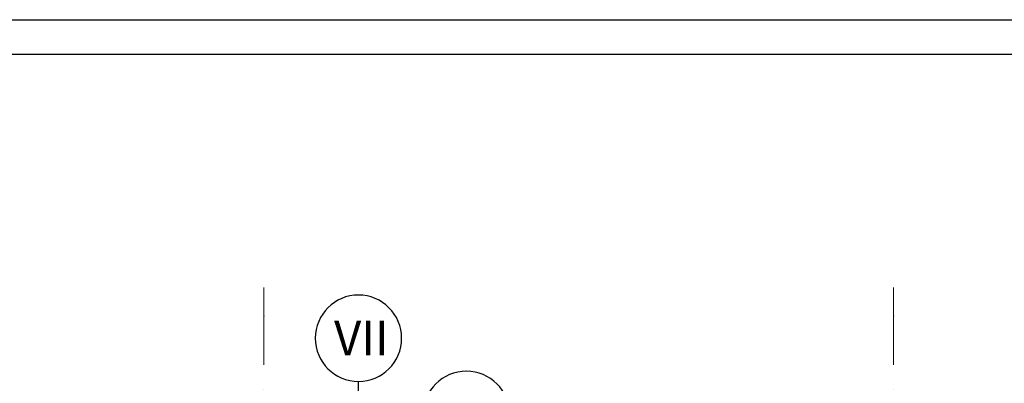
# Model space of a CAD drawing. Extents: x 150 to 9975, y 25 to 1460.
# Drawn here: x 540 to 1253, y 1197 to 1460 of the extents above; entities that cross this region are included whole.
import ezdxf
from ezdxf.xclip import XClip

# ---------------------------------------------------------------- set-up
doc = ezdxf.new("R2010")
doc.units = 0
doc.header["$LTSCALE"] = 0.2
doc.header["$MEASUREMENT"] = 0
doc.header["$XCLIPFRAME"] = 0
doc.linetypes.add('KROPKI I KRESKI', pattern=[167.569441, 88.194442, -44.097221, 0, -35.277778])
doc.layers.add('OSIE', color=7, linetype='Continuous')
doc.layers.add('WITRYNY', color=7, linetype='Continuous')
doc.styles.add('GENERATED_STYLE_2', font='txt')

# ---------------------------------------------------------------- blocks, each defined once
blk = doc.blocks.new('Rysunek_1_1', base_point=(5845.06, 325))
at = {"layer": 'OSIE', "color": 1, "linetype": 'KROPKI I KRESKI', "lineweight": 15, "ltscale": 2}
for p, q in [((717.06, 1245.6), (717.06, 1266.35)), ((1173.06, 1245.6), (1173.06, 1266.35)), ((717.06, 1245.6), (717.06, 175)), ((1173.06, 1245.6), (1173.06, 175))]:
    blk.add_line(p, q, dxfattribs=at)
for p in [(717.06, 1245.6), (717.06, 1245.6), (1173.06, 1245.6), (1173.06, 1245.6)]:
    blk.add_point(p, dxfattribs=at)
at = {"layer": 'WITRYNY', "linetype": 'Continuous', "ltscale": 0.2}
for p in [(785.49, 1156.78), (785.49, 1198.31)]:
    blk.add_line(p, (785.49, 1198.31), dxfattribs=at)
for centre, start, end in [((785.49, 1229.56), 0, 180), ((785.49, 1229.56), 180, 0), ((863.66, 1174.4), 0, 180)]:
    blk.add_arc(centre, 31.25, start, end, dxfattribs=at)
at = {"linetype": 'Continuous', "insert": (767.84, 1229.69), "char_height": 25, "attachment_point": 4, "style": 'GENERATED_STYLE_2'}
blk.add_mtext('\\A1;{\\fArial Narrow Europa Środkowa|b1|i0|c0|p34;VII}', dxfattribs=at)

msp = doc.modelspace()

# ---------------------------------------------------------------- block references
at = {"linetype": 'Continuous', "ltscale": 0.2}
ref = msp.add_blockref('Rysunek_1_1', (5845.06, 325), dxfattribs=at)
XClip(ref).set_block_clipping_path([(203.1338206099, 75), (8139.9246882294, 1266.354283825)])

# ---------------------------------------------------------------- next in the draw order: linework, layer by layer
at = {"linetype": 'Continuous', "ltscale": 0.2, "flags": 128}
for points in [[(150, 1460), (9975, 1460), (9975, 25), (150, 25)], [(175, 1435), (9950, 1435), (9950, 50), (175, 50)]]:
    msp.add_lwpolyline(points, close=True, dxfattribs=at)

doc.saveas('drawing.dxf')
